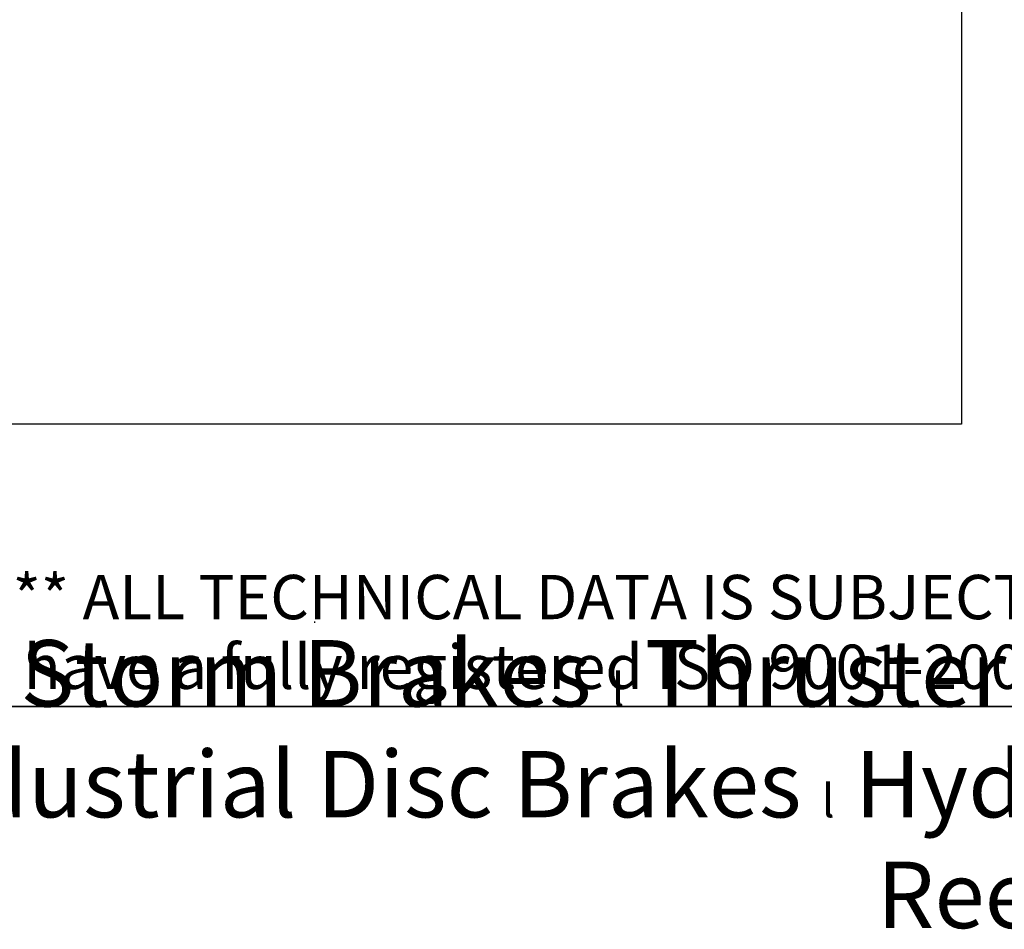
# Model space of a CAD drawing. Units: millimetres. Extents: x 155 to 2090, y 19 to 2724.
# Drawn here: x 712 to 1156, y 19 to 430 of the extents above; entities that cross this region are included whole.
import ezdxf
from ezdxf.enums import TextEntityAlignment as Align

# ---------------------------------------------------------------- set-up
doc = ezdxf.new("R2010")
doc.units = ezdxf.units.MM
doc.header["$LTSCALE"] = 10
doc.layers.add('Sketch Geometry(Hillmar_metric)', color=7, linetype='Continuous', lineweight=25)
doc.layers.add('Symbols(Hillmar_metric)', color=7, linetype='Continuous', lineweight=18)
doc.styles.add('Hillmar_metric_parts_list', font='arial.ttf')
doc.styles.add('Hillmar_metric_title_block', font='arial.ttf')
doc.styles.add('Text Style48', font='arial.ttf')
doc.styles.add('Text Style95', font='arial.ttf')
doc.styles.add('Text Style96', font='arialbd.ttf')

# ---------------------------------------------------------------- blocks, each defined once
blk = doc.blocks.new('Borders Default Border')
at = {"layer": 'Sketch Geometry(Hillmar_metric)', "flags": 128}
blk.add_lwpolyline([(21, 12), (21, 272.4), (209, 272.4), (209, 12), (21, 12)], dxfattribs=at)
blk = doc.blocks.new('Title Blocks Hillmar_Metric')
at = {"layer": 'Sketch Geometry(Hillmar_metric)'}
for p, q in [((88.919, 15.117), (88.919, 15.044)), ((25.419, 11.27), (213.419, 11.27))]:
    blk.add_line(p, q, dxfattribs=at)
at = {"layer": 'Symbols(Hillmar_metric)', "color": 7, "insert": (119.419, 14.64), "char_height": 2, "attachment_point": 5, "line_spacing_factor": 0.944221, "style": 'Hillmar_metric_parts_list'}
blk.add_mtext('\\fArial|b0|i0;\\H2.0000;** ALL TECHNICAL DATA IS SUBJECT TO CHANGE WITHOUT NOTICE **\\PHillmar works have a fully registered ISO 9001-2008 quality assurance programme (QCB #01-1525)', dxfattribs=at)
at = {"layer": 'Symbols(Hillmar_metric)', "color": 7, "insert": (119.419, 7.77), "char_height": 1.5, "attachment_point": 5, "style": 'Hillmar_metric_parts_list'}
blk.add_mtext('\\fArial Narrow|b1|i0;\\H3.0000;Storm Brakes\\fArial Narrow|b0|i0;\\H3.0000; \\fWingdings|b0|i0;\\H1.5000;l\\fArial Narrow|b0|i0;\\H3.0000; \\fArial Narrow|b1|i0;\\H3.0000;Thruster Disc Brakes\\fArial Narrow|b0|i0;\\H3.0000; \\fWingdings|b0|i0;\\H1.5000;l\\fArial Narrow|b0|i0;\\H3.0000; \\fArial Narrow|b1|i0;\\H3.0000;Thruster\\fArial Narrow|b0|i0;\\H3.0000; \\fWingdings|b0|i0;\\H1.5000;l\\fArial Narrow|b0|i0;\\H3.0000; \\fArial Narrow|b1|i0;\\H3.0000;Industrial Disc Brakes\\fArial Narrow|b0|i0;\\H3.0000; \\fWingdings|b0|i0;\\H1.5000;l\\fArial Narrow|b0|i0;\\H3.0000; \\fArial Narrow|b1|i0;\\H3.0000;Hydraulic Power Units\\fArial Narrow|b0|i0;\\H3.0000; \\fWingdings|b0|i0;\\H1.5000;l\\fArial Narrow|b0|i0;\\H3.0000; \\fArial Narrow|b1|i0;\\H3.0000;Cable Reels', dxfattribs=at)
at = {"layer": 'Symbols(Hillmar_metric)', "color": 7}
for tag, p, height, rotation, style in [('<Line1>_001', (107.086, 267.845), 2.5, 0.2344, 'Text Style96'), ('<Line2>_001', (101.028, 263.446), 2.5, 0.2344, 'Text Style96'), ('<Line3>_001', (105.604, 259.09), 2.5, 0.2344, 'Text Style96'), ('<Line4>_001', (114.698, 254.762), 2.5, 0.2344, 'Text Style96'), ('<Line5>_001', (117.669, 250.389), 2.5, 0.2344, 'Text Style96'), ('<Form_Number>_001', (169.544, 249.935), 2.5, 0.2344, 'Text Style48'), ('<Page>_001', (153.841, 242.551), 2.2, 0.2344, 'Text Style95'), ('FILENAME_AND_PATH_001', (21.589, 14.111), 1.5, 90, 'Hillmar_metric_title_block')]:
    blk.add_attdef(tag, p, '', height=height, rotation=rotation, dxfattribs=dict(at, style=style))
at = {"layer": 'Symbols(Hillmar_metric)', "color": 7, "style": 'Text Style48'}
for tag, p in [('<Sheet_Number>', (169.919, 266.17)), ('<Job_Number>', (169.919, 258.67)), ('<Document_Package_Number.>', (169.919, 243.67))]:
    blk.add_attdef(tag, text='', height=2.5, rotation=0.2344, dxfattribs=at).set_placement(p, align=Align.MIDDLE_LEFT)
at = {"layer": 'Symbols(Hillmar_metric)', "color": 7}
for tag, height, style, p in [('<Document_Package_Number_Rev..>', 2.5, 'Text Style48', (208.419, 243.67)), ('<Date>', 2.2, 'Text Style95', (138.419, 243.67))]:
    blk.add_attdef(tag, text='', height=height, rotation=0.2344, dxfattribs=dict(at, style=style)).set_placement(p, align=Align.MIDDLE_CENTER)

msp = doc.modelspace()

# ---------------------------------------------------------------- linework, layer by layer
at = {"layer": 'Sketch Geometry(Hillmar_metric)'}
for p, q in [((1137.1476, 1607.3786), (1137.1476, 247.4386)), ((1137.1476, 247.4386), (209.9947, 247.4386))]:
    msp.add_line(p, q, dxfattribs=at)

# ---------------------------------------------------------------- block references
at = {"xscale": 10, "yscale": 10, "zscale": 10}
for name, p in [('Title Blocks Hillmar_Metric', (-44.1891, 7.2987)), ('Borders Default Border', (0, 0))]:
    msp.add_blockref(name, p, dxfattribs=at)

doc.saveas('drawing.dxf')
